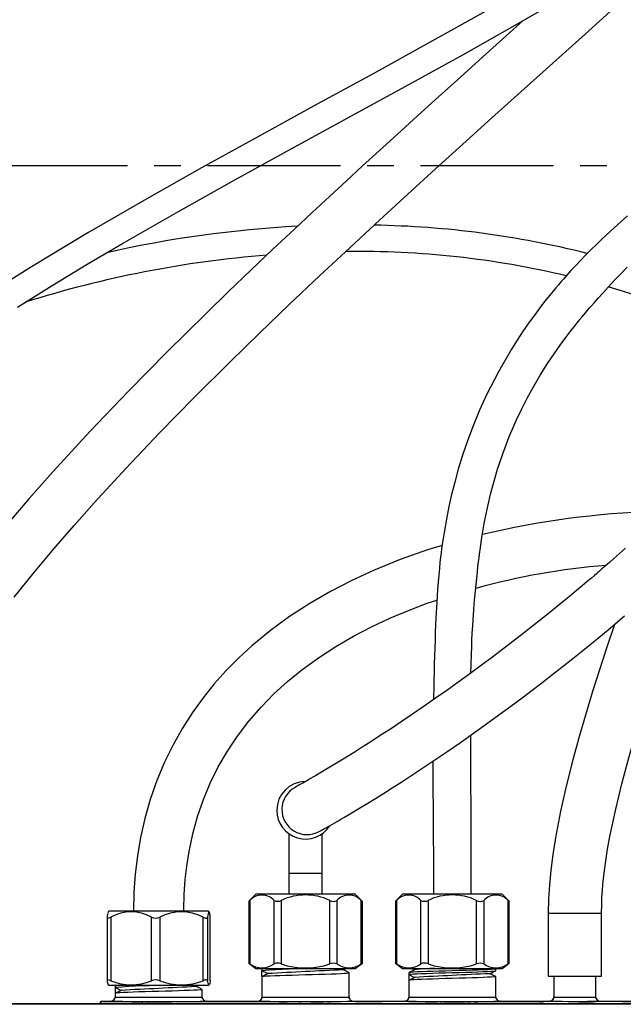
# Paper-space layout 'Layout1' of a CAD drawing. Extents: x -40 to 594, y 0 to 417.
# Drawn here: x 85 to 114, y 167 to 214 of the extents above; entities that cross this region are included whole.
import ezdxf

# ---------------------------------------------------------------- set-up
doc = ezdxf.new("R2010")
doc.units = 0
doc.linetypes.add('CENTER', pattern=[10.16, 6.35, -1.27, 1.27, -1.27])
doc.linetypes.add('PHANTOM', pattern=[12.7, 6.35, -1.27, 1.27, -1.27, 1.27, -1.27])
doc.layers.get('0').update_dxf_attribs({"linetype": 'CONTINUOUS'})
doc.styles.add('SLDTEXTSTYLE2', font='TXT', dxfattribs={"width": 0.605})
doc.dimstyles.new('SLDDIMSTYLE4', dxfattribs={"dimtxt": 5.172414, "dimasz": 7, "dimexe": 0, "dimexo": 0.0625, "dimgap": 1.293103, "dimtad": 0, "dimtih": 1, "dimtoh": 1, "dimdec": 0, "dimlfac": 5, "dimrnd": 1e-09, "dimzin": 12, "dimtxsty": 'SLDTEXTSTYLE2', "dimblk1": 'NONE', "dimblk2": 'NONE', "dimsah": 1, "dimcen": 0, "dimazin": 3, "dimtfac": 1, "dimtdec": 0, "dimtmove": 0, "dimatfit": 3, "dimtolj": 1, "dimtzin": 12})

# ---------------------------------------------------------------- blocks, each defined once
blk = doc.blocks.new('_D_7')
at = {"color": 7, "linetype": 'CONTINUOUS'}
blk.add_line((102.289, 328.152), (58.128, 328.152), dxfattribs=at)
at = {"color": 7, "linetype": 'CONTINUOUS', "char_height": 7, "attachment_point": 1, "style": 'SLDTEXTSTYLE2'}
for s, insert in [('Hole', (83.61, 359.148)), ('%%c', (62.216, 359.148)), ('50', (72.653, 359.148)), ('HydroTap®', (58.128, 348.161)), ('AIO Tap', (70.475, 337.175))]:
    blk.add_mtext(s, dxfattribs=dict(at, insert=insert))
blk = doc.blocks.new('_NONE')

psp = doc.layouts.get("Layout1")

# ---------------------------------------------------------------- linework, layer by layer
at = {"color": 5, "linetype": 'CENTER'}
psp.add_line((42.9971, 206.6369), (148.7971, 206.6369), dxfattribs=at)
at = {"color": 7, "linetype": 'CONTINUOUS'}
for p, q in [((97.6771, 174.7822), (97.6771, 172.8941)), ((99.2771, 172.8941), (99.2771, 174.7822)), ((97.6771, 172.8941), (97.6771, 171.8941)), ((99.2771, 171.8941), (99.2771, 172.8941)), ((96.1058, 171.8941), (95.7682, 171.5565)), ((98.4771, 171.8941), (96.1058, 171.8941)), ((100.8484, 171.8941), (98.4771, 171.8941)), ((101.186, 171.5565), (100.8484, 171.8941)), ((103.1058, 171.8941), (102.7682, 171.5565)), ((105.4771, 171.8941), (103.1058, 171.8941)), ((107.8484, 171.8941), (105.4771, 171.8941)), ((108.186, 171.5565), (107.8484, 171.8941)), ((95.7677, 171.5565), (95.7677, 168.607)), ((101.1865, 168.607), (101.1865, 171.5565)), ((102.7677, 171.5565), (102.7677, 168.607)), ((108.1865, 168.607), (108.1865, 171.5565)), ((89.1058, 171.0941), (89.0727, 171.061)), ((90.1801, 171.0941), (89.1058, 171.0941)), ((93.8484, 171.0941), (90.1801, 171.0941)), ((93.8815, 171.061), (93.8484, 171.0941)), ((110.0421, 170.9941), (110.0421, 167.9941)), ((112.5921, 167.9941), (112.5921, 170.9941)), ((89.0165, 170.7949), (89.0165, 167.7792)), ((93.937, 170.8021), (93.9353, 170.7949)), ((93.9376, 167.7792), (93.9376, 170.7949)), ((95.7677, 168.6077), (96.1058, 168.3541)), ((100.8484, 168.3541), (101.1865, 168.6077)), ((102.7677, 168.6077), (103.1058, 168.3541)), ((107.8484, 168.3541), (108.1865, 168.6077)), ((96.1058, 168.3541), (100.8484, 168.3541)), ((96.4027, 168.3335), (96.4027, 168.2491)), ((96.4027, 167.9707), (96.4027, 168.2491)), ((96.6701, 168.1099), (96.4027, 168.2491)), ((96.4027, 167.9707), (96.6701, 168.1099)), ((96.4413, 168.3541), (96.4055, 168.3365)), ((100.2808, 168.2879), (100.4079, 168.3541)), ((100.5515, 166.9941), (100.5515, 168.1521)), ((103.1058, 168.3541), (107.8484, 168.3541)), ((103.4027, 168.1521), (103.4027, 168.0676)), ((103.4027, 168.0676), (103.4027, 167.7892)), ((103.4027, 168.0676), (103.6701, 167.9284)), ((103.5463, 168.3541), (103.6668, 168.2913)), ((107.5485, 168.3365), (107.5147, 168.3541)), ((107.5515, 168.2491), (107.5515, 168.3335)), ((89.0731, 167.5787), (89.1058, 167.5541)), ((93.8484, 167.5541), (93.8811, 167.5787)), ((93.9363, 167.7792), (93.937, 167.7732)), ((96.4027, 167.9707), (96.4027, 166.9941)), ((103.6701, 167.9284), (103.4027, 167.7892)), ((103.4027, 167.7892), (103.4027, 166.9941)), ((107.5515, 166.9941), (107.5515, 167.9706)), ((110.0421, 167.9941), (111.3171, 167.9941)), ((110.3171, 167.9941), (110.3171, 166.9941)), ((111.3171, 167.9941), (112.5921, 167.9941)), ((112.3171, 166.9941), (112.3171, 167.9941)), ((89.1058, 167.5541), (93.8484, 167.5541)), ((89.4027, 167.5335), (89.4027, 167.4491)), ((89.6701, 167.3099), (89.4027, 167.4491)), ((89.4027, 167.4491), (89.4027, 167.1706)), ((89.4027, 167.1706), (89.6701, 167.3099)), ((89.4027, 167.1706), (89.4027, 166.9941)), ((89.4413, 167.5541), (89.4055, 167.5365)), ((93.2808, 167.4879), (93.4079, 167.5541)), ((93.5515, 166.9941), (93.5515, 167.3521)), ((131.5971, 166.6563), (53.1971, 166.6563)), ((74.9171, 166.6863), (129.4171, 166.6863)), ((88.6771, 166.6863), (88.6771, 166.6921)), ((88.7092, 166.6863), (88.7074, 166.6866)), ((88.7074, 166.6863), (88.7074, 166.6866)), ((88.7576, 166.7902), (88.7771, 166.7921)), ((88.7771, 166.7941), (89.2027, 166.7941)), ((89.4027, 166.9921), (89.3926, 166.9329)), ((90.2762, 166.6903), (90.2034, 166.6903)), ((90.2034, 166.6903), (90.2034, 166.6863)), ((90.4428, 166.6903), (90.2762, 166.6903)), ((90.2762, 166.6903), (90.2762, 166.6863)), ((90.5172, 166.6903), (90.4428, 166.6903)), ((90.4428, 166.6903), (90.4428, 166.6863)), ((90.6853, 166.6903), (90.5172, 166.6903)), ((90.5172, 166.6903), (90.5172, 166.6863)), ((90.758, 166.6903), (90.6853, 166.6903)), ((90.6853, 166.6903), (90.6853, 166.6863)), ((90.758, 166.6903), (90.758, 166.6863)), ((90.8882, 166.6903), (90.8125, 166.6903)), ((90.8125, 166.6903), (90.8125, 166.6863)), ((90.9493, 166.6903), (90.8882, 166.6903)), ((90.8882, 166.6903), (90.8882, 166.6863)), ((91.0944, 166.6903), (90.9493, 166.6903)), ((90.9493, 166.6903), (90.9493, 166.6863)), ((91.0944, 166.6903), (91.0944, 166.6863)), ((91.1671, 166.6903), (91.0944, 166.6903)), ((91.1939, 166.6903), (91.1671, 166.6903)), ((91.1671, 166.6903), (91.1671, 166.6863)), ((91.2551, 166.6903), (91.1939, 166.6903)), ((91.1939, 166.6903), (91.1939, 166.6863)), ((91.3034, 166.6903), (91.2551, 166.6903)), ((91.2551, 166.6903), (91.2551, 166.6863)), ((91.3762, 166.6903), (91.3034, 166.6903)), ((91.3034, 166.6903), (91.3034, 166.6863)), ((91.6711, 166.6903), (91.3762, 166.6903)), ((91.3762, 166.6903), (91.3762, 166.6863)), ((91.7489, 166.6903), (91.6711, 166.6903)), ((91.6711, 166.6903), (91.6711, 166.6863)), ((92.0074, 166.6903), (91.7489, 166.6903)), ((91.7489, 166.6903), (91.7489, 166.6863)), ((92.0074, 166.6903), (92.0074, 166.6863)), ((92.0853, 166.6903), (92.0074, 166.6903)), ((92.0853, 166.6903), (92.0853, 166.6863)), ((92.2034, 166.6903), (92.2034, 166.6863)), ((92.4375, 166.6903), (92.4375, 166.6863)), ((92.658, 166.6903), (92.658, 166.6863)), ((93.5703, 166.9143), (93.5614, 166.936)), ((93.7515, 166.7941), (96.2027, 166.7941)), ((96.4027, 166.9921), (96.3926, 166.9329)), ((97.2762, 166.6903), (97.2034, 166.6903)), ((97.2034, 166.6903), (97.2034, 166.6863)), ((97.4428, 166.6903), (97.2762, 166.6903)), ((97.2762, 166.6903), (97.2762, 166.6863)), ((97.5172, 166.6903), (97.4428, 166.6903)), ((97.4428, 166.6903), (97.4428, 166.6863)), ((97.6032, 166.6903), (97.5172, 166.6903)), ((97.5172, 166.6903), (97.5172, 166.6863)), ((97.6125, 166.6903), (97.6125, 166.6863)), ((97.6834, 166.6903), (97.6834, 166.6863)), ((97.8898, 166.6903), (97.8898, 166.6863)), ((98.0958, 166.6903), (98.0958, 166.6863)), ((98.132, 166.6903), (98.1051, 166.6903)), ((98.258, 166.6903), (98.1671, 166.6903)), ((98.1671, 166.6903), (98.1671, 166.6863)), ((98.258, 166.6903), (98.258, 166.6863)), ((98.4817, 166.6903), (98.4817, 166.6863)), ((98.4931, 166.6903), (98.491, 166.6903)), ((98.7034, 166.6903), (98.7034, 166.6863)), ((98.7944, 166.6903), (98.7128, 166.6903)), ((98.9853, 166.6903), (98.7944, 166.6903)), ((98.7944, 166.6903), (98.7944, 166.6863)), ((99.058, 166.6903), (98.9853, 166.6903)), ((98.9853, 166.6903), (98.9853, 166.6863)), ((99.2489, 166.6903), (99.058, 166.6903)), ((99.058, 166.6903), (99.058, 166.6863)), ((99.3417, 166.6903), (99.2489, 166.6903)), ((99.2489, 166.6903), (99.2489, 166.6863)), ((99.6026, 166.6903), (99.5218, 166.6903)), ((99.5218, 166.6903), (99.5218, 166.6863)), ((99.6026, 166.6903), (99.6026, 166.6863)), ((99.6853, 166.6903), (99.6026, 166.6903)), ((99.6853, 166.6903), (99.6853, 166.6863)), ((100.5703, 166.9143), (100.5614, 166.936)), ((100.7515, 166.7941), (103.2027, 166.7941)), ((103.4027, 166.9921), (103.3926, 166.9329)), ((104.2034, 166.6903), (104.2034, 166.6863)), ((104.2762, 166.6903), (104.2034, 166.6903)), ((104.2762, 166.6903), (104.2762, 166.6863)), ((104.4428, 166.6903), (104.2762, 166.6903)), ((104.4428, 166.6903), (104.4428, 166.6863)), ((104.5172, 166.6903), (104.4428, 166.6903)), ((104.5172, 166.6903), (104.5172, 166.6863)), ((104.6853, 166.6903), (104.5172, 166.6903)), ((104.6853, 166.6903), (104.6853, 166.6863)), ((104.758, 166.6903), (104.6853, 166.6903)), ((104.758, 166.6903), (104.758, 166.6863)), ((104.8944, 166.6903), (104.8944, 166.6863)), ((104.9671, 166.6903), (104.8944, 166.6903)), ((104.9671, 166.6903), (104.9671, 166.6863)), ((105.0944, 166.6903), (105.0489, 166.6903)), ((105.0489, 166.6903), (105.0489, 166.6863)), ((105.0944, 166.6903), (105.0944, 166.6863)), ((105.1671, 166.6903), (105.0944, 166.6903)), ((105.2809, 166.6903), (105.1671, 166.6903)), ((105.1671, 166.6903), (105.1671, 166.6863)), ((105.3028, 166.6903), (105.2809, 166.6903)), ((105.2809, 166.6903), (105.2809, 166.6863)), ((105.3762, 166.6903), (105.3034, 166.6903)), ((105.3034, 166.6903), (105.3034, 166.6863)), ((105.6711, 166.6903), (105.3762, 166.6903)), ((105.3762, 166.6903), (105.3762, 166.6863)), ((105.7489, 166.6903), (105.6711, 166.6903)), ((105.6711, 166.6903), (105.6711, 166.6863)), ((106.0671, 166.6903), (105.7489, 166.6903)), ((105.7489, 166.6903), (105.7489, 166.6863)), ((106.0671, 166.6903), (106.0671, 166.6863)), ((106.2489, 166.6903), (106.1762, 166.6903)), ((106.1762, 166.6903), (106.1762, 166.6863)), ((106.3417, 166.6903), (106.2489, 166.6903)), ((106.2489, 166.6903), (106.2489, 166.6863)), ((106.6026, 166.6903), (106.5218, 166.6903)), ((106.6853, 166.6903), (106.6026, 166.6903)), ((106.6026, 166.6903), (106.6026, 166.6863)), ((106.6853, 166.6903), (106.6853, 166.6863)), ((107.5703, 166.9143), (107.5614, 166.936)), ((107.7515, 166.7941), (110.1171, 166.7941)), ((109.6444, 166.6903), (109.6444, 166.6863)), ((109.8598, 166.6903), (109.6444, 166.6903)), ((110.0716, 166.6903), (110.0716, 166.6863)), ((110.1625, 166.6903), (110.1625, 166.6863)), ((110.2334, 166.6903), (110.2334, 166.6863)), ((110.4125, 166.6903), (110.4125, 166.6863)), ((110.4834, 166.6903), (110.4834, 166.6863)), ((110.6898, 166.6903), (110.6898, 166.6863)), ((110.8958, 166.6903), (110.8958, 166.6863)), ((110.9671, 166.6903), (110.9671, 166.6863)), ((111.0487, 166.6903), (111.0353, 166.6903)), ((111.0353, 166.6903), (111.0353, 166.6863)), ((111.058, 166.6903), (111.058, 166.6863)), ((111.2817, 166.6903), (111.2817, 166.6863)), ((111.5716, 166.6903), (111.5034, 166.6903)), ((111.5034, 166.6903), (111.5034, 166.6863)), ((111.5716, 166.6903), (111.5716, 166.6863)), ((111.5944, 166.6903), (111.5944, 166.6863)), ((111.7853, 166.6903), (111.5944, 166.6903)), ((111.7853, 166.6903), (111.7853, 166.6863)), ((111.858, 166.6903), (111.7853, 166.6903)), ((111.858, 166.6903), (111.858, 166.6863)), ((112.0489, 166.6903), (111.858, 166.6903)), ((112.0756, 166.6903), (112.0489, 166.6903)), ((112.0489, 166.6903), (112.0489, 166.6863)), ((112.1534, 166.6903), (112.0756, 166.6903)), ((112.0756, 166.6903), (112.0756, 166.6863)), ((112.1534, 166.6903), (112.1534, 166.6863)), ((112.2716, 166.6903), (112.2716, 166.6863)), ((112.3359, 166.9143), (112.327, 166.936)), ((112.5171, 166.7941), (114.2694, 166.7941)), ((112.5674, 166.6903), (112.5674, 166.6863)), ((112.808, 166.6903), (112.808, 166.6863))]:
    psp.add_line(p, q, dxfattribs=at)
at = {"color": 8, "linetype": 'PHANTOM'}
for p, q in [((97.6771, 172.8941), (98.4771, 172.8941)), ((98.4771, 172.8941), (99.2771, 172.8941)), ((95.8213, 171.6021), (95.8213, 168.5732)), ((96.976, 168.5732), (96.976, 171.6021)), ((97.3224, 171.6021), (97.3224, 168.5732)), ((99.6318, 168.5732), (99.6318, 171.6021)), ((99.9782, 171.6021), (99.9782, 168.5732)), ((101.1329, 168.5732), (101.1329, 171.6021)), ((102.8213, 171.6021), (102.8213, 168.5732)), ((103.976, 168.5732), (103.976, 171.6021)), ((104.3224, 171.6021), (104.3224, 168.5732)), ((106.6318, 168.5732), (106.6318, 171.6021)), ((106.9782, 171.6021), (106.9782, 168.5732)), ((108.1329, 168.5732), (108.1329, 171.6021)), ((110.0421, 170.9941), (111.3171, 170.9941)), ((111.3171, 170.9941), (112.5921, 170.9941)), ((89.1977, 170.8021), (89.1977, 167.7732)), ((91.1311, 167.7732), (91.1311, 170.8021)), ((91.5305, 170.8021), (91.5305, 167.7732)), ((93.5911, 167.7732), (93.5911, 170.8021)), ((93.8098, 170.8021), (93.8098, 167.7732)), ((93.937, 167.7732), (93.937, 170.8021)), ((88.7074, 166.6866), (88.6771, 166.6941)), ((88.7771, 166.7941), (88.8073, 166.7866)), ((89.2054, 166.7937), (89.2027, 166.7941)), ((90.7071, 166.6903), (90.7071, 166.7784)), ((90.7071, 166.7784), (127.8871, 166.7784)), ((93.7515, 166.7941), (93.7419, 166.7932)), ((96.2054, 166.7937), (96.2027, 166.7941)), ((99.3417, 166.6903), (99.3417, 166.6863)), ((99.5218, 166.6903), (99.5218, 166.6863)), ((100.7515, 166.7941), (100.7419, 166.7932)), ((103.2054, 166.7937), (103.2027, 166.7941)), ((106.3417, 166.6903), (106.3417, 166.6863)), ((106.5218, 166.6903), (106.5218, 166.6863)), ((107.7515, 166.7941), (107.7419, 166.7932)), ((109.8598, 166.6903), (109.8598, 166.6863)), ((110.119, 166.7938), (110.1171, 166.7941)), ((112.5171, 166.7941), (112.5124, 166.7937))]:
    psp.add_line(p, q, dxfattribs=at)
at = {"color": 7, "linetype": 'CONTINUOUS', "flags": 128}
for points in [[(84.7411, 199.8828), (86.4007, 200.9155), (88.0743, 201.9264), (89.7586, 202.9181), (92.4238, 204.4456), (95.105, 205.9448), (97.796, 207.4258), (100.4914, 208.8984), (103.2351, 210.3994), (105.9728, 211.9121), (108.6981, 213.447), (111.4046, 215.0149)], [(84.5925, 186.0542), (85.5312, 187.2211), (86.4823, 188.3598), (87.4394, 189.4682), (88.3962, 190.5448), (89.9262, 192.2114), (91.5215, 193.89), (93.1756, 195.5785), (94.8813, 197.2748), (96.2784, 198.6361), (97.7007, 200), (99.1446, 201.3654), (100.588, 202.7141), (102.0027, 204.0228), (103.3601, 205.2681), (104.6823, 206.4732), (105.9663, 207.6375), (107.2096, 208.7607), (108.7466, 210.1452), (110.2699, 211.5151), (111.8058, 212.8961), (113.3503, 214.287)], [(107.075, 213.9862), (104.3933, 212.4878), (101.7021, 211.0073), (99.0066, 209.5348), (96.263, 208.0336), (93.5257, 206.5202), (90.801, 204.9844), (88.0952, 203.4152), (85.4159, 201.801), (83.6797, 200.7136)], [(108.8559, 213.5384), (108.0506, 212.8145), (106.9381, 211.8139), (105.86, 210.8429), (104.8176, 209.9021), (103.812, 208.9921), (102.8443, 208.1134), (102.0063, 207.3497), (101.1998, 206.6121), (100.4166, 205.8926), (99.6152, 205.1532), (98.7912, 204.3889), (97.9455, 203.5997), (96.9223, 202.638), (95.8727, 201.6423), (94.8098, 200.6235), (93.751, 199.597), (91.8767, 197.7459), (90.0315, 195.8732), (88.2143, 193.968), (86.4349, 192.0283), (85.3061, 190.7505), (84.1972, 189.451)], [(113.8288, 204.2285), (113.533, 203.9683), (113.1948, 203.6647), (112.8159, 203.316), (112.5868, 203.1001), (112.346, 202.8688), (112.0942, 202.6215), (111.832, 202.3578), (111.582, 202.1001), (111.3598, 201.8656), (111.1327, 201.6201), (110.9419, 201.4092), (110.7864, 201.2339), (110.6654, 201.0953), (110.5322, 200.9404), (110.4082, 200.794), (110.2795, 200.6398), (110.1281, 200.455), (109.9544, 200.2387), (109.717, 199.9348), (109.4507, 199.5819), (109.1579, 199.1779), (108.8599, 198.748), (108.5714, 198.3119), (108.2927, 197.8696), (107.6745, 196.8021), (107.1118, 195.6997), (106.7767, 194.9651), (106.4696, 194.225), (106.2001, 193.508), (105.9658, 192.8187), (105.7634, 192.1601), (105.5899, 191.5347), (105.4409, 190.9408), (105.3135, 190.3761), (105.1935, 189.777), (105.0825, 189.142), (105.0363, 188.8468), (104.9981, 188.5845), (104.9669, 188.3561), (104.9418, 188.1621), (104.9176, 187.9642), (104.8893, 187.7176), (104.858, 187.4216), (104.8273, 187.1024), (104.799, 186.7763), (104.7732, 186.4433), (104.7504, 186.1117), (104.7319, 185.8094), (104.7174, 185.5477), (104.7061, 185.3263), (104.6936, 185.0593), (104.68, 184.743), (104.666, 184.3801), (104.6528, 184.0074), (104.6406, 183.634), (104.6292, 183.2597), (104.6185, 182.8842), (104.6085, 182.5071), (104.5971, 182.0509), (104.5884, 181.6748), (104.5816, 181.3562), (104.5777, 181.163)], [(106.3652, 182.44), (106.3724, 182.81), (106.3877, 183.3492), (106.3994, 183.6727), (106.4136, 184.0049), (106.4305, 184.3454), (106.4496, 184.681), (106.4681, 184.9736), (106.4849, 185.2182), (106.502, 185.4507), (106.5239, 185.7289), (106.5512, 186.0529), (106.5791, 186.3624), (106.6083, 186.6655), (106.6386, 186.9623), (106.67, 187.2529), (106.7007, 187.5203), (106.7277, 187.7445), (106.7506, 187.9264), (106.7731, 188.0986), (106.8169, 188.4177), (106.8716, 188.7883), (106.9341, 189.1783), (107.0019, 189.5672), (107.0757, 189.9547), (107.182, 190.4604), (107.3001, 190.9639), (107.4351, 191.4804), (107.6362, 192.1634), (107.8805, 192.8931), (108.1733, 193.6646), (108.5204, 194.4729), (108.769, 194.9977), (109.0429, 195.5344), (109.3436, 196.0818), (109.6724, 196.6393), (110.019, 197.1882), (110.3317, 197.6547), (110.6237, 198.0693), (110.892, 198.4348), (111.1341, 198.7529), (111.3478, 199.0256), (111.5312, 199.254), (111.648, 199.397), (111.7464, 199.516), (111.826, 199.6113), (111.8971, 199.6957), (111.9557, 199.7649), (112.0245, 199.8455), (112.1087, 199.9434), (112.2499, 200.1058), (112.4297, 200.3095), (112.6494, 200.5537), (112.9102, 200.8377), (113.2134, 201.1603), (113.523, 201.4818), (113.8156, 201.7788)], [(104.9884, 188.5133), (104.2928, 188.3036), (102.9939, 187.8486), (101.7198, 187.3333), (100.6806, 186.8552), (99.6655, 186.3309), (98.6777, 185.7583), (97.7212, 185.1355), (96.8003, 184.4609), (95.9229, 183.7359), (95.2961, 183.1587), (94.6978, 182.5525), (94.1297, 181.9168), (93.5932, 181.2513), (93.0854, 180.5488), (92.6074, 179.8049), (92.1626, 179.0186), (91.7549, 178.1889), (91.388, 177.3148), (91.0693, 176.4055), (90.8109, 175.4998), (90.6097, 174.6048), (90.4612, 173.7236), (90.3598, 172.8579), (90.2991, 171.9852), (90.2771, 171.0941)], [(113.739, 188.3854), (113.1617, 187.8765), (112.963, 187.7032), (112.7703, 187.5359), (112.6125, 187.3996), (112.4919, 187.2959), (112.4085, 187.2244), (112.3468, 187.1715), (112.2551, 187.0932), (112.1053, 186.9656), (111.9096, 186.7996), (111.6684, 186.5964), (111.3823, 186.357), (111.0643, 186.0931), (110.7515, 185.8358), (110.0451, 185.2625), (109.3815, 184.7335), (108.8576, 184.3223), (108.363, 183.939), (107.8888, 183.5761), (107.3905, 183.1995), (106.8634, 182.8065), (106.3101, 182.3996), (105.7336, 181.9817), (105.2126, 181.6094), (104.679, 181.2333), (104.1353, 180.8556), (103.5849, 180.4788), (103.039, 180.1108), (102.5248, 179.7692), (102.0436, 179.454), (101.5945, 179.164), (101.177, 178.8978), (100.7904, 178.6544), (100.4338, 178.4326), (100.1064, 178.2313), (99.7137, 177.993), (99.3702, 177.7874), (99.0766, 177.614), (98.9473, 177.5383), (98.829, 177.4695), (98.721, 177.407), (98.6229, 177.3506), (98.534, 177.2997), (98.4498, 177.2518), (98.3736, 177.2086), (98.2939, 177.1637), (98.2135, 177.1186), (98.1353, 177.075), (98.0776, 177.0431), (98.0253, 177.0143), (97.9803, 176.9897), (97.9797, 176.9894)], [(112.5921, 170.9941), (112.5985, 171.4093), (112.613, 171.7546), (112.6321, 172.0552), (112.658, 172.3704), (112.7145, 172.9013), (112.7922, 173.4792), (112.8817, 174.0387), (112.9921, 174.6434), (113.1236, 175.2904), (113.2703, 175.9522), (113.5638, 177.16), (113.8906, 178.3888), (114.2429, 179.6238), (114.6135, 180.8522), (115.1625, 182.5736), (115.7296, 184.2593), (116.3251, 185.9557), (116.9435, 187.6584), (117.1688, 188.2619)], [(92.6771, 171.0941), (92.6789, 171.4012), (92.6851, 171.6643), (92.6938, 171.888), (92.7059, 172.1134), (92.7221, 172.3512), (92.743, 172.6009), (92.8147, 173.2351), (92.9245, 173.9291), (93.103, 174.7695), (93.3318, 175.5979), (93.6102, 176.4062), (93.939, 177.1944), (94.3189, 177.9623), (94.7507, 178.7095), (95.2352, 179.4355), (95.7731, 180.1399), (96.3565, 180.8121), (96.9737, 181.4423), (97.6212, 182.0322), (98.2954, 182.5833), (99.0945, 183.1673), (99.9192, 183.7043), (100.7647, 184.1965), (101.6263, 184.6459), (102.4995, 185.0545), (103.3798, 185.4244), (104.2732, 185.7614), (104.7383, 185.915)], [(99.1284, 174.8821), (99.1309, 174.8835), (99.1843, 174.9127), (99.2451, 174.9462), (99.311, 174.9827), (99.3801, 175.0212), (99.4721, 175.0728), (99.5626, 175.1238), (99.6482, 175.1723), (99.7576, 175.2347), (99.878, 175.3038), (100.0131, 175.3818), (100.164, 175.4696), (100.3319, 175.5679), (100.6523, 175.7576), (101.0266, 175.9821), (101.4525, 176.2414), (101.8072, 176.4603), (102.1935, 176.7016), (102.6127, 176.9666), (103.0656, 177.2569), (103.5532, 177.5737), (104.0763, 177.9184), (104.6356, 178.2925), (105.2169, 178.6874), (105.861, 179.1319), (106.4919, 179.5747), (107.1054, 180.0122), (107.6973, 180.4409), (108.2643, 180.8576), (108.8035, 181.2595), (109.284, 181.6222), (109.7389, 181.9697), (110.2068, 182.3313), (110.6993, 182.7165), (111.2166, 183.1263), (111.6183, 183.4484), (112.0341, 183.7851), (112.4639, 184.1369), (112.9058, 184.5026), (113.2187, 184.764), (113.4792, 184.9832), (113.6868, 185.1589)], [(113.2107, 184.7574), (112.8258, 183.6302), (112.1576, 181.5571), (111.5359, 179.4642), (111.2205, 178.3053), (110.9195, 177.1021), (110.6407, 175.8538), (110.397, 174.5763), (110.2722, 173.7934), (110.1741, 173.0483), (110.1029, 172.3426), (110.0585, 171.6698), (110.0421, 170.9941)], [(106.3771, 171.8941), (106.3756, 172.3946), (106.3744, 172.8617), (106.3734, 173.3341), (106.3725, 173.8198), (106.3716, 174.3183), (106.3708, 174.8381), (106.3699, 175.4023), (106.3691, 175.8664), (106.3681, 176.3551), (106.3669, 176.8671), (106.3654, 177.397), (106.3641, 177.7648), (106.3631, 178.0659), (106.3622, 178.3023), (106.3615, 178.4751), (106.3609, 178.6115), (106.3601, 178.7988), (106.3591, 179.0366), (106.3578, 179.3238), (106.3571, 179.4801)], [(104.5485, 178.2343), (104.5485, 178.1809), (104.5488, 177.9367), (104.5495, 177.6493), (104.5508, 177.3177), (104.5526, 176.96), (104.5547, 176.6113), (104.557, 176.2728), (104.5595, 175.9449), (104.5619, 175.6279), (104.5666, 175.0161), (104.5707, 174.4539), (104.5739, 173.9248), (104.5763, 173.41), (104.5778, 172.9105), (104.5781, 172.4197), (104.5771, 171.8941)], [(95.7682, 171.5565), (95.7678, 171.5561), (95.7722, 171.5598), (95.7833, 171.5694), (95.7997, 171.5834), (95.8213, 171.6021)], [(102.7682, 171.5565), (102.7678, 171.5561), (102.7722, 171.5598), (102.7833, 171.5694), (102.7997, 171.5834), (102.8213, 171.6021)], [(93.937, 170.8021), (93.9242, 170.8945), (93.911, 170.9705), (93.8972, 171.027), (93.883, 171.0591), (93.8708, 171.065), (93.8586, 171.0503), (93.8461, 171.0146), (93.8338, 170.9597), (93.8098, 170.8021)], [(89.0171, 170.8021), (89.0253, 170.7673), (89.0635, 170.7561), (89.1236, 170.7694), (89.1977, 170.8021)], [(93.5911, 170.8021), (93.6355, 170.7824), (93.6784, 170.7673), (93.7163, 170.7585), (93.7499, 170.7561), (93.7742, 170.7598), (93.7928, 170.7694), (93.8043, 170.7834), (93.8098, 170.8021)], [(101.1854, 168.607), (101.1856, 168.6072), (101.1781, 168.6024), (101.1625, 168.5923), (101.149, 168.5837), (101.1329, 168.5732)], [(108.1854, 168.607), (108.1856, 168.6072), (108.1781, 168.6024), (108.1625, 168.5923), (108.149, 168.5837), (108.1329, 168.5732)], [(96.4027, 167.9707), (96.4279, 167.9796), (96.5042, 167.9888), (96.6297, 167.998), (96.7989, 168.0069), (97.0088, 168.0158), (97.2578, 168.0251), (97.5371, 168.0343), (97.8361, 168.0432), (98.1506, 168.0521), (98.4771, 168.0614), (98.8036, 168.0706), (99.1181, 168.0795), (99.417, 168.0884), (99.6964, 168.0977), (99.9453, 168.1069), (100.1553, 168.1158), (100.3245, 168.1247), (100.4499, 168.1339), (100.5263, 168.1432), (100.5515, 168.1521), (100.543, 168.1551)], [(96.7194, 168.1233), (96.5886, 168.0536), (96.4577, 167.9839)], [(100.5487, 168.155), (100.4148, 168.2248), (100.2873, 168.2913)], [(107.5428, 168.3366), (107.5515, 168.3335), (107.5263, 168.3246), (107.45, 168.3154), (107.3245, 168.3061), (107.1553, 168.2972), (106.9453, 168.2883), (106.6964, 168.2791), (106.417, 168.2698), (106.1181, 168.2609), (105.8036, 168.252), (105.4771, 168.2428), (105.1506, 168.2335), (104.8361, 168.2246), (104.5371, 168.2157), (104.2578, 168.2065), (104.0088, 168.1973), (103.7988, 168.1884), (103.6297, 168.1795), (103.5042, 168.1702), (103.4279, 168.161), (103.4027, 168.1521)], [(103.4027, 168.0676), (103.4279, 168.0765), (103.5042, 168.0858), (103.6297, 168.095), (103.7988, 168.1039), (104.0088, 168.1128), (104.2578, 168.1221), (104.5371, 168.1313), (104.8361, 168.1402), (105.1506, 168.1491), (105.4771, 168.1583), (105.8036, 168.1676), (106.1181, 168.1765), (106.417, 168.1854), (106.6964, 168.1946), (106.9453, 168.2039), (107.1553, 168.2128), (107.3245, 168.2217), (107.45, 168.2309), (107.5263, 168.2402), (107.543, 168.2461)], [(103.6735, 168.2948), (103.5396, 168.2249), (103.4057, 168.1551)], [(107.2808, 168.1065), (107.4147, 168.1763), (107.5486, 168.2461)], [(107.5485, 167.9737), (107.4146, 168.0435), (107.2873, 168.1099)], [(89.1977, 167.7732), (89.1111, 167.8008), (89.0487, 167.8072), (89.0194, 167.7923), (89.0171, 167.7732)], [(93.8098, 167.7732), (93.8027, 167.7892), (93.7869, 167.8008), (93.7631, 167.8068), (93.7305, 167.8072), (93.6937, 167.8024), (93.6505, 167.7923), (93.6215, 167.7837), (93.5911, 167.7732)], [(93.937, 167.7732), (93.909, 167.6398), (93.8945, 167.5984), (93.8797, 167.5777), (93.8623, 167.582), (93.8449, 167.6171), (93.8273, 167.6823), (93.8098, 167.7732)], [(107.5428, 167.9737), (107.5515, 167.9706), (107.5263, 167.9617), (107.45, 167.9525), (107.3245, 167.9433), (107.1553, 167.9344), (106.9453, 167.9255), (106.6964, 167.9162), (106.417, 167.907), (106.1181, 167.8981), (105.8036, 167.8892), (105.4771, 167.8799), (105.1506, 167.8707), (104.8361, 167.8618), (104.5371, 167.8529), (104.2578, 167.8436), (104.0088, 167.8344), (103.7988, 167.8255), (103.6297, 167.8166), (103.5042, 167.8074), (103.4279, 167.7981), (103.4027, 167.7892)], [(103.7238, 167.9425), (103.5933, 167.8728), (103.4628, 167.8031)], [(93.543, 167.3551), (93.5515, 167.3521), (93.5263, 167.3432), (93.45, 167.3339), (93.3245, 167.3247), (93.1553, 167.3158), (92.9453, 167.3069), (92.6964, 167.2976), (92.417, 167.2884), (92.1181, 167.2795), (91.8036, 167.2706), (91.4771, 167.2614), (91.1506, 167.2521), (90.836, 167.2432), (90.5371, 167.2343), (90.2578, 167.2251), (90.0088, 167.2158), (89.7988, 167.2069), (89.6297, 167.198), (89.5042, 167.1888), (89.4279, 167.1795), (89.4027, 167.1706)], [(89.7194, 167.3233), (89.5886, 167.2536), (89.4577, 167.1839)], [(93.5487, 167.355), (93.4148, 167.4248), (93.2873, 167.4913)]]:
    psp.add_lwpolyline(points, dxfattribs=at)
at = {"color": 7, "linetype": 'CONTINUOUS'}
for centre, radius, start, end in [((100.8896, 150.1139), 53.693, 92.98967, 102.78584), ((101.0474, 159.6507), 44.1415, 75.75558, 89.09125), ((100.8389, 150.1369), 52.3924, 94.60862, 107.46985), ((101.02, 159.9175), 42.6168, 76.58355, 90.84624), ((103.9871, 169.0344), 33.0374, 63.92241, 74.32192), ((116.4676, 149.0688), 41.094, 91.83583, 103.44708), ((115.5946, 153.5683), 34.1164, 94.68079, 105.30393), ((98.4771, 175.8941), 1.3698, 90.87798, 179.99992), ((98.5481, 175.9324), 1.1975, 118.26099, 298.93054), ((98.4771, 175.8941), 1.3698, 180.00008, 327.60969), ((96.3986, 171.0704), 0.7849, 42.64328, 137.35672), ((98.4771, 169.1377), 2.7215, 64.89472, 115.10528), ((100.5555, 171.0702), 0.785, 42.65119, 137.34881), ((103.3986, 171.0704), 0.7849, 42.64308, 137.35692), ((105.4771, 169.1377), 2.7215, 64.89472, 115.10528), ((107.5555, 171.0702), 0.785, 42.65119, 137.34881), ((97.1492, 171.9006), 0.3451, 239.87288, 300.12712), ((99.805, 171.8948), 0.3401, 239.38834, 300.61166), ((106.8145, 178.1565), 8.6741, 229.08002, 229.54234), ((104.1492, 171.9006), 0.3451, 239.87288, 300.12712), ((106.805, 171.8948), 0.3401, 239.38774, 300.61226), ((113.8145, 178.1565), 8.6741, 229.08002, 229.54234), ((89.586, 170.8132), 0.569, 154.26945, 181.11886), ((90.1644, 169.1055), 1.9526, 60.32574, 119.67426), ((92.5608, 168.8742), 2.186, 61.88005, 118.11995), ((91.3308, 171.21), 0.4542, 243.91665, 296.08335), ((84.7621, 151.4827), 20.3566, 57.0931, 57.2688), ((96.3986, 169.351), 0.9687, 233.41429, 306.58571), ((97.1492, 168.1838), 0.4261, 66.01816, 113.98184), ((98.4771, 171.9239), 3.5441, 250.98544, 289.01456), ((99.805, 168.1528), 0.4547, 67.60851, 112.39149), ((100.5555, 169.3515), 0.9691, 233.43101, 306.56899), ((91.762, 151.4827), 20.3566, 57.0931, 57.2688), ((103.3986, 169.351), 0.9687, 233.41421, 306.58579), ((104.1492, 168.1838), 0.4261, 66.01831, 113.98169), ((105.4771, 171.9239), 3.5441, 250.98544, 289.01456), ((106.805, 168.1528), 0.4547, 67.60851, 112.39149), ((107.5555, 169.3515), 0.9691, 233.43134, 306.56866), ((96.5418, 167.8752), 0.479, 90.45719, 106.88249), ((99.3635, 127.2735), 41.0824, 90.52803, 94.13287), ((116.8303, -203.4407), 372.0971, 92.550254, 93.105799), ((123.6713, -200.4496), 368.9207, 92.547527, 93.107843), ((104.6851, 159.8431), 8.5111, 90.29658, 96.77526), ((89.3738, 167.7715), 0.3567, 179.72365, 212.63607), ((90.1644, 170.0998), 2.5195, 247.43799, 292.56201), ((91.3308, 167.2219), 0.5863, 70.0875, 109.9125), ((92.5608, 170.4177), 2.8381, 248.71467, 291.28533), ((89.5418, 167.0748), 0.4794, 90.45212, 106.87917), ((92.3632, 126.4758), 41.0801, 90.5282, 94.1328), ((109.8265, -204.1649), 372.0212, 92.550197, 93.105855), ((88.7783, 166.6932), 0.1012, 102.0245, 179.45735), ((89.2027, 166.9941), 0.2, 270.00075, 359.99882), ((91.4944, 389.0207), 222.2388, 269.409847, 270.579425), ((89.2265, 166.9636), 0.1635, 283.86173, 337.42042), ((93.7515, 166.9941), 0.2, 180.00056, 269.99816), ((96.2027, 166.9941), 0.2, 270.00246, 359.99882), ((98.4944, 389.0159), 222.2341, 269.40984, 270.579432), ((96.2265, 166.9636), 0.1635, 283.86173, 337.42042), ((100.7515, 166.9941), 0.2, 180.00056, 269.99987), ((103.2027, 166.9941), 0.2, 269.99961, 0.00167), ((105.4944, 389.0197), 222.2378, 269.409845, 270.579427), ((103.2265, 166.9636), 0.1635, 283.86173, 337.42042), ((107.7515, 166.9941), 0.2, 180.00136, 269.99907), ((110.1171, 166.9941), 0.2, 270.00246, 359.99882), ((111.3238, 285.2071), 118.4194, 269.417056, 270.575096), ((110.1398, 166.9853), 0.1774, 307.63567, 2.20374), ((112.5171, 166.9941), 0.2, 180.00065, 269.99978), ((112.5008, 166.9656), 0.1694, 212.6822, 267.0574)]:
    psp.add_arc(centre, radius, start, end, dxfattribs=at)
at = {"color": 8, "linetype": 'PHANTOM'}
for centre, radius, start, end in [((88.8074, 166.6866), 0.1, 90.00925, 179.99843), ((90.2757, 287.697), 120.9193, 269.304219, 270.204384), ((91.4771, 338.9215), 171.9399, 269.308722, 270.691278), ((98.4771, 338.9184), 171.9368, 269.308715, 270.691285), ((105.4771, 338.921), 171.9394, 269.30872, 270.69128), ((111.3171, 240.5117), 73.5244, 269.220701, 270.779299)]:
    psp.add_arc(centre, radius, start, end, dxfattribs=at)

# ---------------------------------------------------------------- dimensions: what is measured, and where the dimension line sits
at = {"color": 7, "linetype": 'CONTINUOUS'}
dim = psp.add_diameter_dim_2p(p1=(2.4858, 6.2296), p2=(0, 0), text='<> Hole\\PHydroTap®\\PAIO Tap', dimstyle='SLDDIMSTYLE4', dxfattribs=at)
dim.commit()
dim.dimension.update_dxf_attribs({"geometry": '_D_7', "text_midpoint": (79.4145, 344.6602), "dimtype": 163})

doc.saveas('drawing.dxf')
